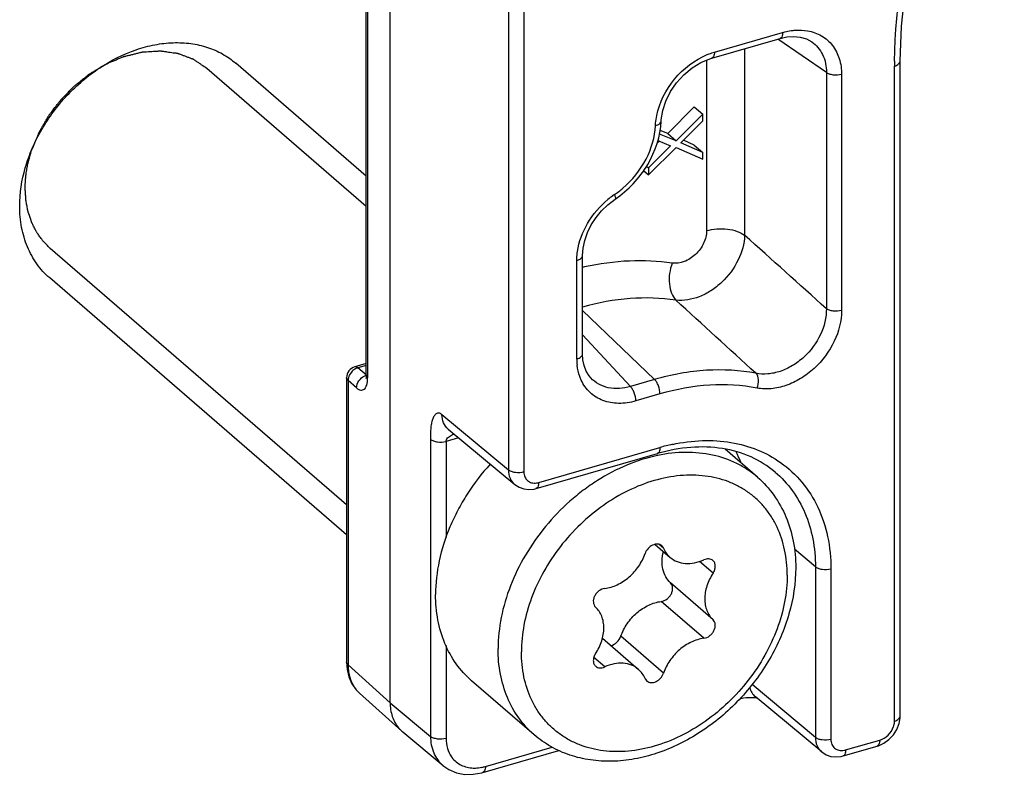
# Model space of a CAD drawing. Units: millimetres. Extents: x 0 to 210, y 0 to 297.
# Drawn here: x 170 to 187, y 86 to 100 of the extents above; entities that cross this region are included whole.
import ezdxf

# ---------------------------------------------------------------- set-up
doc = ezdxf.new("R2010")
doc.units = ezdxf.units.MM
doc.header["$LTSCALE"] = 19.36
doc.layers.add('COMPONENTI_DI_ASSIEME', color=7, linetype='CONTINUOUS')

msp = doc.modelspace()

# ---------------------------------------------------------------- linework, layer by layer
at = {"layer": 'COMPONENTI_DI_ASSIEME', "linetype": 'Continuous'}
for p, q in [((175.848, 93.439), (175.848, 103.655)), ((175.874, 93.39), (175.874, 103.606)), ((176.268, 87.673), (176.268, 103.263)), ((178.35, 101.463), (178.35, 91.77)), ((178.623, 101.427), (178.623, 91.735)), ((181.974, 99.126), (183.174, 99.473)), ((181.93, 99.021), (183.13, 99.367)), ((183.944, 98.767), (183.087, 99.355)), ((183.686, 99.309), (183.686, 99.309)), ((182.506, 99.187), (182.506, 95.903)), ((175.848, 96.943), (173.553, 98.93)), ((181.837, 98.986), (181.837, 95.984)), ((185.242, 87.437), (185.242, 98.968)), ((173.041, 98.844), (175.848, 96.413)), ((183.944, 98.767), (183.944, 94.61)), ((185.142, 87.35), (185.142, 98.881)), ((184.212, 98.734), (184.212, 94.578)), ((181.618, 98.166), (181.152, 97.694)), ((181.618, 98.166), (181.768, 98.036)), ((181.037, 97.912), (181.037, 97.912)), ((181.768, 98.036), (181.302, 97.564)), ((181.383, 97.528), (181.768, 97.917)), ((181.768, 97.917), (181.768, 98.036)), ((181.152, 97.694), (181.019, 97.748)), ((181.006, 97.56), (180.967, 97.521)), ((180.98, 97.571), (181.201, 97.476)), ((181.302, 97.564), (181.007, 97.684)), ((181.152, 97.694), (181.302, 97.564)), ((181.768, 97.362), (181.383, 97.528)), ((181.618, 97.491), (181.428, 97.574)), ((181.201, 97.476), (180.815, 97.087)), ((180.815, 96.968), (181.302, 97.445)), ((181.302, 97.445), (181.768, 97.243)), ((181.618, 97.491), (181.768, 97.362)), ((181.768, 97.243), (181.768, 97.362)), ((180.729, 97.042), (180.815, 96.968)), ((180.779, 97.118), (180.815, 97.087)), ((180.815, 97.087), (180.815, 96.968)), ((175.503, 91.156), (170.29, 95.671)), ((179.553, 93.724), (179.553, 95.459)), ((179.653, 93.81), (179.653, 95.545)), ((175.503, 90.627), (170.28, 95.15)), ((180.922, 93.363), (179.653, 94.577)), ((180.496, 93.241), (179.653, 94.152)), ((175.848, 93.645), (175.647, 93.587)), ((175.848, 93.611), (175.702, 93.569)), ((175.851, 93.439), (175.702, 93.569)), ((175.503, 93.395), (175.503, 93.395)), ((175.503, 93.395), (175.503, 88.387)), ((179.8, 93.39), (179.799, 93.392)), ((175.678, 93.216), (175.529, 93.346)), ((175.529, 93.346), (175.529, 88.338)), ((180.922, 93.363), (180.496, 93.241)), ((181.016, 93.108), (180.591, 92.986)), ((177.181, 92.745), (178.35, 91.77)), ((177.47, 92.337), (177.252, 92.274)), ((177.292, 92.488), (178.46, 91.514)), ((176.98, 92.31), (176.98, 87.08)), ((177.252, 92.274), (177.252, 90.585)), ((178.882, 91.55), (181.016, 92.166)), ((178.838, 91.444), (180.972, 92.06)), ((182.73, 91.643), (182.164, 92.134)), ((180.93, 90.461), (181.195, 90.232)), ((181.078, 90.393), (181.001, 90.46)), ((183.751, 90.063), (183.382, 90.376)), ((181.95, 89.954), (181.714, 90.159)), ((183.751, 90.063), (183.751, 87.063)), ((184.023, 90.027), (184.023, 87.027)), ((181.95, 89.134), (181.2, 89.784)), ((181.788, 88.807), (181.038, 89.456)), ((180.004, 88.809), (180.638, 88.26)), ((181.078, 88.192), (180.328, 88.842)), ((177.252, 88.678), (177.252, 87.044)), ((180.044, 88.303), (179.852, 88.47)), ((175.529, 88.338), (176.268, 87.673)), ((178.802, 87.108), (177.702, 88.06)), ((175.732, 87.839), (176.474, 87.172)), ((183.751, 87.063), (182.636, 87.992)), ((176.268, 87.673), (176.98, 87.08)), ((182.69, 87.763), (182.714, 87.759)), ((183.861, 86.806), (182.692, 87.781)), ((176.474, 87.172), (176.49, 87.159)), ((176.49, 87.159), (177.2, 86.567)), ((184.283, 86.842), (184.883, 87.015)), ((177.9, 86.445), (179.235, 86.831)), ((177.945, 86.551), (179.117, 86.889)), ((184.238, 86.737), (184.838, 86.91))]:
    msp.add_line(p, q, dxfattribs=at)
for points in [[(185.242, 98.968), (185.264, 99.584), (185.349, 100.353), (185.499, 101.13), (185.711, 101.911), (185.985, 102.689), (186.318, 103.458), (186.709, 104.213), (187.074, 104.824)], [(183.13, 99.367), (183.246, 99.393), (183.368, 99.402), (183.485, 99.39), (183.593, 99.359), (183.686, 99.309)], [(181.037, 97.912), (181.039, 97.937), (181.064, 98.099), (181.119, 98.266), (181.201, 98.431), (181.309, 98.588), (181.438, 98.729), (181.583, 98.849), (181.737, 98.943), (181.894, 99.01), (181.93, 99.021)], [(179.653, 95.545), (179.663, 95.677), (179.692, 95.813), (179.741, 95.949), (179.808, 96.084), (179.891, 96.213), (179.989, 96.332), (180.099, 96.44), (180.227, 96.538)], [(179.8, 93.39), (179.769, 93.427), (179.717, 93.512), (179.681, 93.607), (179.659, 93.71), (179.653, 93.81)], [(175.848, 93.439), (175.846, 93.403), (175.842, 93.381), (175.841, 93.378)], [(178.46, 91.514), (178.536, 91.465), (178.62, 91.436), (178.709, 91.426), (178.8, 91.435), (178.838, 91.444)], [(175.503, 88.387), (175.512, 88.26), (175.544, 88.129), (175.597, 88.008), (175.671, 87.902), (175.732, 87.839)], [(182.429, 87.748), (182.441, 87.75), (182.487, 87.757), (182.532, 87.763), (182.577, 87.766), (182.618, 87.766), (182.657, 87.765), (182.69, 87.763)], [(184.838, 86.91), (184.858, 86.916), (184.954, 86.959), (185.045, 87.024), (185.123, 87.107), (185.184, 87.203), (185.224, 87.305), (185.241, 87.408), (185.242, 87.437)], [(183.861, 86.806), (183.938, 86.757), (184.022, 86.728), (184.112, 86.718), (184.203, 86.728), (184.238, 86.737)], [(177.198, 86.568), (177.304, 86.495), (177.437, 86.44), (177.582, 86.412), (177.732, 86.413), (177.885, 86.441), (177.901, 86.445)]]:
    msp.add_lwpolyline(points, dxfattribs=at)
for centre, radius, start, end in [((194.006, 98.881), 8.864, 179.4266, 179.9993), ((179.286, 97.987), 1.655, 304.1296, 310.5764), ((181.075, 95.351), 1.531, 125.5827, 129.5135), ((181.047, 95.389), 1.484, 124.1119, 125.5719), ((-257.5, -394.716), 659.024, 47.94488, 48.113033), ((180.762, 90.457), 5.004, 102.3648, 102.8012), ((-274.974, -405.556), 677.126, 47.474786, 47.636345), ((180.547, 93.723), 0.994, 179.9623, 186.1815), ((175.703, 93.395), 0.2, 106.1357, 180.0396), ((175.281, 93.39), 0.592, 358.8358, 0.0038), ((181.93, 89.004), 3.292, 102.1826, 106.1095), ((181.534, 89.337), 2.746, 101.6981, 101.8584), ((180.475, 91.181), 2.091, 20.2989, 25.6957), ((178.807, 91.807), 0.268, 278.2547, 282.2703), ((178.803, 91.823), 0.285, 282.2669, 286.1178), ((176.129, 88.274), 0.589, 213.0975, 214.5084), ((176.117, 88.265), 0.574, 214.4839, 224.0553), ((176.107, 88.257), 0.561, 224.098, 228.0689), ((176.856, 87.597), 0.571, 219.6408, 228.0001), ((184.205, 87.112), 0.281, 280.481, 286.1338), ((177.727, 86.989), 0.465, 215.3655, 217.3271), ((177.737, 87.27), 0.749, 281.1667, 286.1172)]:
    msp.add_arc(centre, radius, start, end, dxfattribs=at)
for points, knots in [([(185.143, 98.97), (185.153, 99.971), (185.523, 102.048), (186.43, 103.94), (187.006, 104.845)], [0, 0, 0, 0, 0.482908, 1, 1, 1, 1]), ([(183.174, 99.473), (183.174, 99.459), (183.172, 99.422), (183.155, 99.374), (183.13, 99.367)], [0, 0, 0, 0, 0.335491, 1, 1, 1, 1]), ([(183.174, 99.473), (183.187, 99.476), (183.236, 99.49), (183.287, 99.5), (183.324, 99.505)], [0, 0, 0, 0, 0.253822, 1, 1, 1, 1]), ([(183.324, 99.505), (183.349, 99.509), (183.445, 99.519), (183.544, 99.515), (183.614, 99.502)], [0, 0, 0, 0, 0.258342, 1, 1, 1, 1]), ([(183.614, 99.502), (183.7, 99.487), (183.866, 99.428), (184.065, 99.253), (184.187, 99.011), (184.212, 98.828), (184.212, 98.734)], [0, 0, 0, 0, 0.246707, 0.486563, 0.733959, 1, 1, 1, 1]), ([(169.751, 96.415), (169.751, 96.643), (169.806, 96.992), (169.966, 97.436), (170.19, 97.88), (170.567, 98.385), (171.134, 98.868), (171.677, 99.143), (172.123, 99.263), (172.447, 99.301), (172.76, 99.286), (173.055, 99.22), (173.323, 99.103), (173.481, 98.992), (173.553, 98.93)], [0, 0, 0, 0, 0.12454, 0.190384, 0.257942, 0.395502, 0.532096, 0.662601, 0.724533, 0.783863, 0.840643, 0.895182, 0.948041, 1, 1, 1, 1]), ([(183.686, 99.309), (183.727, 99.281), (183.802, 99.213), (183.915, 99.036), (183.945, 98.874), (183.944, 98.767)], [0, 0, 0, 0, 0.239373, 0.482447, 1, 1, 1, 1]), ([(171.255, 98.909), (171.295, 98.927), (171.355, 98.952), (171.435, 98.987), (171.485, 99.008), (171.526, 99.025), (171.551, 99.036), (171.568, 99.044), (171.578, 99.047), (171.588, 99.05), (171.601, 99.053), (171.632, 99.061), (171.678, 99.072), (171.74, 99.087), (171.802, 99.103), (171.848, 99.114), (171.879, 99.122), (171.892, 99.125), (171.902, 99.128), (171.912, 99.129), (171.93, 99.13), (171.955, 99.131), (171.995, 99.134), (172.046, 99.137), (172.096, 99.14), (172.136, 99.143), (172.166, 99.145), (172.191, 99.146), (172.209, 99.147), (172.219, 99.148), (172.227, 99.149), (172.234, 99.147), (172.243, 99.146), (172.26, 99.144), (172.283, 99.141), (172.312, 99.137), (172.35, 99.131), (172.397, 99.125), (172.444, 99.118), (172.482, 99.113), (172.506, 99.11), (172.523, 99.108), (172.532, 99.106), (172.54, 99.102), (172.551, 99.098), (172.577, 99.089), (172.616, 99.074), (172.667, 99.055), (172.71, 99.039), (172.744, 99.026), (172.766, 99.018), (172.783, 99.012), (172.794, 99.007), (172.802, 99.005), (172.81, 99), (172.823, 98.991), (172.841, 98.979), (172.871, 98.959), (172.908, 98.934), (172.967, 98.894), (173.012, 98.864), (173.041, 98.844)], [0, 0, 0, 0, 0.0625, 0.09375, 0.125, 0.140625, 0.15625, 0.164062, 0.167969, 0.171875, 0.179688, 0.1875, 0.21875, 0.25, 0.28125, 0.3125, 0.320312, 0.328125, 0.332031, 0.335938, 0.34375, 0.359375, 0.375, 0.40625, 0.4375, 0.453125, 0.46875, 0.484375, 0.492188, 0.496094, 0.5, 0.503906, 0.507812, 0.515625, 0.53125, 0.546875, 0.5625, 0.59375, 0.625, 0.640625, 0.65625, 0.664062, 0.667969, 0.671875, 0.679688, 0.6875, 0.71875, 0.75, 0.78125, 0.796875, 0.8125, 0.820312, 0.828125, 0.832031, 0.835938, 0.84375, 0.859375, 0.875, 0.90625, 0.9375, 1, 1, 1, 1]), ([(181.848, 99.082), (181.858, 99.086), (181.9, 99.103), (181.942, 99.117), (181.974, 99.126)], [0, 0, 0, 0, 0.25315, 1, 1, 1, 1]), ([(181.974, 99.126), (181.974, 99.113), (181.973, 99.076), (181.955, 99.028), (181.93, 99.021)], [0, 0, 0, 0, 0.335641, 1, 1, 1, 1]), ([(180.959, 98.009), (181.005, 98.242), (181.231, 98.687), (181.626, 98.991), (181.848, 99.082)], [0, 0, 0, 0, 0.498396, 1, 1, 1, 1]), ([(185.142, 98.881), (185.157, 98.885), (185.182, 98.895), (185.215, 98.915), (185.237, 98.939), (185.242, 98.959), (185.242, 98.968)], [0, 0, 0, 0, 0.314717, 0.586182, 0.809365, 1, 1, 1, 1]), ([(169.968, 97.416), (169.984, 97.453), (170.007, 97.51), (170.039, 97.584), (170.058, 97.631), (170.074, 97.669), (170.084, 97.692), (170.091, 97.711), (170.099, 97.725), (170.107, 97.738), (170.123, 97.766), (170.147, 97.807), (170.179, 97.862), (170.211, 97.917), (170.237, 97.963), (170.256, 97.996), (170.267, 98.014), (170.28, 98.03), (170.296, 98.051), (170.334, 98.101), (170.378, 98.16), (170.423, 98.219), (170.445, 98.248), (170.458, 98.265), (170.467, 98.278), (170.478, 98.289), (170.493, 98.304), (170.519, 98.331), (170.572, 98.385), (170.624, 98.439), (170.669, 98.485), (170.688, 98.504), (170.702, 98.52), (170.719, 98.534), (170.748, 98.557), (170.789, 98.59), (170.839, 98.63), (170.889, 98.67), (170.926, 98.7), (170.951, 98.72), (170.963, 98.73), (170.976, 98.74), (170.994, 98.75), (171.016, 98.764), (171.051, 98.785), (171.096, 98.812), (171.167, 98.855), (171.22, 98.888), (171.255, 98.909)], [0, 0, 0, 0, 0.0625, 0.09375, 0.125, 0.140625, 0.15625, 0.164062, 0.171875, 0.179688, 0.1875, 0.21875, 0.25, 0.28125, 0.3125, 0.328125, 0.335938, 0.34375, 0.359375, 0.375, 0.4375, 0.46875, 0.484375, 0.492188, 0.5, 0.507812, 0.515625, 0.53125, 0.5625, 0.625, 0.640625, 0.65625, 0.664062, 0.671875, 0.6875, 0.71875, 0.75, 0.78125, 0.8125, 0.820312, 0.828125, 0.835938, 0.84375, 0.859375, 0.875, 0.90625, 0.9375, 1, 1, 1, 1]), ([(184.212, 98.734), (184.165, 98.721), (184.09, 98.716), (183.999, 98.736), (183.96, 98.755), (183.944, 98.767)], [0, 0, 0, 0, 0.531926, 0.786936, 1, 1, 1, 1]), ([(180.227, 96.538), (180.458, 96.694), (180.845, 97.105), (181.026, 97.646), (181.037, 97.912)], [0, 0, 0, 0, 0.511274, 1, 1, 1, 1]), ([(180.938, 97.834), (180.938, 97.848), (180.942, 97.907), (180.95, 97.965), (180.959, 98.009)], [0, 0, 0, 0, 0.245413, 1, 1, 1, 1]), ([(180.938, 97.834), (180.951, 97.838), (180.981, 97.847), (181.021, 97.87), (181.037, 97.899), (181.037, 97.912)], [0, 0, 0, 0, 0.319309, 0.708734, 1, 1, 1, 1]), ([(180.363, 96.73), (180.529, 96.872), (180.801, 97.21), (180.929, 97.63), (180.938, 97.834)], [0, 0, 0, 0, 0.51639, 1, 1, 1, 1]), ([(169.848, 96.731), (169.849, 96.759), (169.85, 96.793), (169.851, 96.833), (169.853, 96.861), (169.856, 96.895), (169.859, 96.93), (169.861, 96.958), (169.866, 96.987), (169.87, 97.017), (169.875, 97.046), (169.877, 97.069), (169.882, 97.089), (169.887, 97.117), (169.893, 97.146), (169.899, 97.173), (169.906, 97.203), (169.916, 97.24), (169.925, 97.277), (169.933, 97.307), (169.947, 97.35), (169.959, 97.387), (169.968, 97.416)], [0, 0, 0, 0, 0.125, 0.15625, 0.1875, 0.25, 0.3125, 0.34375, 0.375, 0.4375, 0.46875, 0.5, 0.53125, 0.5625, 0.625, 0.65625, 0.6875, 0.75, 0.8125, 0.84375, 0.875, 1, 1, 1, 1]), ([(170.29, 95.671), (170.274, 95.687), (170.242, 95.719), (170.206, 95.756), (170.182, 95.78), (170.172, 95.79), (170.164, 95.798), (170.157, 95.807), (170.145, 95.824), (170.128, 95.848), (170.107, 95.877), (170.086, 95.905), (170.069, 95.93), (170.057, 95.946), (170.05, 95.956), (170.045, 95.967), (170.038, 95.98), (170.022, 96.012), (170.002, 96.05), (169.983, 96.088), (169.974, 96.106), (169.968, 96.117), (169.964, 96.125), (169.961, 96.134), (169.957, 96.146), (169.95, 96.166), (169.936, 96.207), (169.922, 96.248), (169.91, 96.283), (169.905, 96.298), (169.901, 96.31), (169.898, 96.322), (169.894, 96.344), (169.888, 96.376), (169.881, 96.413), (169.873, 96.451), (169.868, 96.482), (169.863, 96.504), (169.861, 96.517), (169.86, 96.531), (169.859, 96.548), (169.857, 96.589), (169.853, 96.65), (169.849, 96.704), (169.848, 96.731)], [0, 0, 0, 0, 0.0625, 0.125, 0.140625, 0.15625, 0.164062, 0.171875, 0.1875, 0.21875, 0.25, 0.28125, 0.3125, 0.328125, 0.335938, 0.34375, 0.359375, 0.375, 0.4375, 0.46875, 0.484375, 0.492188, 0.5, 0.507812, 0.515625, 0.53125, 0.5625, 0.625, 0.640625, 0.65625, 0.664062, 0.671875, 0.6875, 0.71875, 0.75, 0.78125, 0.8125, 0.828125, 0.835938, 0.84375, 0.859375, 0.875, 0.9375, 1, 1, 1, 1]), ([(179.564, 95.615), (179.589, 95.789), (179.719, 96.135), (179.959, 96.414), (180.101, 96.531)], [0, 0, 0, 0, 0.488137, 1, 1, 1, 1]), ([(180.215, 96.617), (180.222, 96.6), (180.232, 96.578), (180.235, 96.543), (180.227, 96.538)], [0, 0, 0, 0, 0.673766, 1, 1, 1, 1]), ([(170.28, 95.15), (170.195, 95.223), (170.042, 95.393), (169.874, 95.698), (169.773, 96.044), (169.751, 96.29), (169.751, 96.415)], [0, 0, 0, 0, 0.23742, 0.480449, 0.733711, 1, 1, 1, 1]), ([(181.837, 95.984), (181.837, 95.908), (181.806, 95.791), (181.726, 95.655), (181.619, 95.534), (181.456, 95.426), (181.301, 95.402), (181.232, 95.413)], [0, 0, 0, 0, 0.246609, 0.379126, 0.513229, 0.771019, 1, 1, 1, 1]), ([(181.837, 95.984), (181.895, 96), (182.017, 96.02), (182.2, 96.017), (182.368, 95.98), (182.467, 95.933), (182.506, 95.903)], [0, 0, 0, 0, 0.260818, 0.533093, 0.787467, 1, 1, 1, 1]), ([(182.506, 95.903), (182.502, 95.754), (182.413, 95.443), (182.173, 95.122), (181.92, 94.922), (181.657, 94.784), (181.433, 94.744), (181.296, 94.761)], [0, 0, 0, 0, 0.245762, 0.512911, 0.645875, 0.773145, 1, 1, 1, 1]), ([(179.553, 95.459), (179.553, 95.471), (179.554, 95.524), (179.559, 95.576), (179.564, 95.615)], [0, 0, 0, 0, 0.245772, 1, 1, 1, 1]), ([(179.553, 95.459), (179.567, 95.463), (179.593, 95.472), (179.626, 95.492), (179.647, 95.517), (179.653, 95.536), (179.653, 95.545)], [0, 0, 0, 0, 0.314837, 0.586211, 0.809339, 1, 1, 1, 1]), ([(181.232, 95.413), (180.983, 95.449), (180.463, 95.472), (179.949, 95.401), (179.69, 95.345)], [0, 0, 0, 0, 0.487631, 1, 1, 1, 1]), ([(181.232, 95.413), (181.209, 95.354), (181.179, 95.233), (181.174, 95.05), (181.209, 94.887), (181.263, 94.794), (181.296, 94.761)], [0, 0, 0, 0, 0.27294, 0.545387, 0.792791, 1, 1, 1, 1]), ([(181.296, 94.761), (181.031, 94.8), (180.474, 94.815), (179.927, 94.715), (179.653, 94.639)], [0, 0, 0, 0, 0.48556, 1, 1, 1, 1]), ([(183.944, 94.61), (183.946, 94.455), (183.864, 94.132), (183.617, 93.8), (183.354, 93.602), (183.139, 93.5), (182.919, 93.452), (182.773, 93.459), (182.705, 93.472)], [0, 0, 0, 0, 0.24736, 0.5125, 0.644083, 0.770251, 0.88901, 1, 1, 1, 1]), ([(184.212, 94.578), (184.165, 94.564), (184.09, 94.56), (183.999, 94.579), (183.96, 94.598), (183.944, 94.61)], [0, 0, 0, 0, 0.531927, 0.786937, 1, 1, 1, 1]), ([(184.212, 94.578), (184.212, 94.393), (184.11, 94.007), (183.813, 93.612), (183.499, 93.373), (183.242, 93.251), (182.98, 93.191), (182.806, 93.197), (182.725, 93.213)], [0, 0, 0, 0, 0.247066, 0.512933, 0.644859, 0.771161, 0.889695, 1, 1, 1, 1]), ([(179.553, 93.724), (179.567, 93.728), (179.593, 93.737), (179.625, 93.757), (179.647, 93.782), (179.653, 93.801), (179.653, 93.81)], [0, 0, 0, 0, 0.314777, 0.586152, 0.809326, 1, 1, 1, 1]), ([(175.702, 93.569), (175.694, 93.567), (175.663, 93.556), (175.634, 93.537), (175.615, 93.521)], [0, 0, 0, 0, 0.239664, 1, 1, 1, 1]), ([(175.702, 93.569), (175.698, 93.573), (175.682, 93.584), (175.661, 93.591), (175.647, 93.587)], [0, 0, 0, 0, 0.301141, 1, 1, 1, 1]), ([(179.631, 93.352), (179.621, 93.372), (179.586, 93.457), (179.566, 93.547), (179.559, 93.616)], [0, 0, 0, 0, 0.243358, 1, 1, 1, 1]), ([(175.529, 93.346), (175.525, 93.349), (175.512, 93.363), (175.503, 93.381), (175.503, 93.395)], [0, 0, 0, 0, 0.282754, 1, 1, 1, 1]), ([(175.535, 93.392), (175.534, 93.388), (175.53, 93.373), (175.529, 93.357), (175.529, 93.346)], [0, 0, 0, 0, 0.257692, 1, 1, 1, 1]), ([(175.615, 93.521), (175.605, 93.512), (175.569, 93.476), (175.544, 93.429), (175.535, 93.392)], [0, 0, 0, 0, 0.255566, 1, 1, 1, 1]), ([(175.678, 93.216), (175.678, 93.259), (175.711, 93.347), (175.78, 93.408), (175.821, 93.428)], [0, 0, 0, 0, 0.487956, 1, 1, 1, 1]), ([(175.678, 93.216), (175.69, 93.206), (175.712, 93.189), (175.749, 93.175), (175.785, 93.176), (175.817, 93.193), (175.841, 93.224), (175.867, 93.285), (175.873, 93.34), (175.873, 93.378)], [0, 0, 0, 0, 0.131184, 0.240687, 0.336325, 0.431615, 0.540254, 0.670339, 1, 1, 1, 1]), ([(175.848, 93.439), (175.848, 93.435), (175.85, 93.416), (175.863, 93.399), (175.874, 93.39)], [0, 0, 0, 0, 0.229149, 1, 1, 1, 1]), ([(180.496, 93.241), (180.371, 93.204), (180.172, 93.186), (179.935, 93.273), (179.84, 93.348), (179.8, 93.39)], [0, 0, 0, 0, 0.523247, 0.764442, 1, 1, 1, 1]), ([(182.705, 93.472), (182.42, 93.527), (181.814, 93.559), (181.219, 93.449), (180.922, 93.363)], [0, 0, 0, 0, 0.483846, 1, 1, 1, 1]), ([(182.725, 93.213), (182.744, 93.258), (182.761, 93.349), (182.734, 93.444), (182.705, 93.472)], [0, 0, 0, 0, 0.549006, 1, 1, 1, 1]), ([(180.591, 92.986), (180.493, 92.957), (180.297, 92.927), (180.011, 92.976), (179.774, 93.121), (179.668, 93.271), (179.631, 93.352)], [0, 0, 0, 0, 0.272466, 0.52318, 0.76078, 1, 1, 1, 1]), ([(180.591, 92.986), (180.591, 93.034), (180.575, 93.107), (180.537, 93.191), (180.51, 93.227), (180.496, 93.241)], [0, 0, 0, 0, 0.525614, 0.783939, 1, 1, 1, 1]), ([(181.016, 93.108), (181.016, 93.157), (181.001, 93.23), (180.962, 93.314), (180.936, 93.35), (180.922, 93.363)], [0, 0, 0, 0, 0.525614, 0.783939, 1, 1, 1, 1]), ([(182.725, 93.213), (182.452, 93.265), (181.871, 93.296), (181.301, 93.191), (181.016, 93.108)], [0, 0, 0, 0, 0.483846, 1, 1, 1, 1]), ([(177.181, 92.745), (177.166, 92.758), (177.138, 92.774), (177.101, 92.771), (177.078, 92.759), (177.058, 92.741), (177.034, 92.708), (177.01, 92.655), (176.992, 92.581), (176.978, 92.465), (176.98, 92.373), (176.98, 92.31)], [0, 0, 0, 0, 0.104263, 0.147112, 0.189499, 0.235026, 0.284734, 0.397689, 0.528726, 0.675726, 1, 1, 1, 1]), ([(177.292, 92.488), (177.256, 92.518), (177.198, 92.599), (177.181, 92.696), (177.181, 92.745)], [0, 0, 0, 0, 0.47953, 1, 1, 1, 1]), ([(177.258, 92.301), (177.269, 92.326), (177.31, 92.366), (177.358, 92.391), (177.384, 92.401)], [0, 0, 0, 0, 0.487665, 1, 1, 1, 1]), ([(176.98, 92.31), (176.995, 92.297), (177.035, 92.277), (177.127, 92.256), (177.204, 92.26), (177.252, 92.274)], [0, 0, 0, 0, 0.209554, 0.46411, 1, 1, 1, 1]), ([(183.041, 91.734), (182.914, 91.841), (182.62, 92.024), (182.109, 92.171), (181.545, 92.188), (181.164, 92.116), (180.972, 92.06)], [0, 0, 0, 0, 0.229323, 0.468933, 0.724962, 1, 1, 1, 1]), ([(181.016, 92.166), (181.016, 92.153), (181.015, 92.115), (180.997, 92.067), (180.972, 92.06)], [0, 0, 0, 0, 0.335493, 1, 1, 1, 1]), ([(181.235, 92.221), (181.408, 92.258), (181.753, 92.303), (182.261, 92.273), (182.731, 92.143), (183.012, 91.991), (183.139, 91.901)], [0, 0, 0, 0, 0.267714, 0.52192, 0.764687, 1, 1, 1, 1]), ([(180.97, 92.025), (180.788, 91.986), (180.421, 91.869), (179.991, 91.642), (179.664, 91.415), (179.348, 91.156), (178.991, 90.785), (178.638, 90.283), (178.373, 89.743), (178.208, 89.187), (178.168, 88.809), (178.168, 88.626)], [0, 0, 0, 0, 0.118692, 0.243193, 0.307186, 0.371968, 0.502653, 0.632957, 0.760533, 0.883348, 1, 1, 1, 1]), ([(182.73, 91.643), (182.675, 91.691), (182.559, 91.78), (182.301, 91.927), (181.938, 92.051), (181.464, 92.097), (181.14, 92.06), (180.978, 92.026)], [0, 0, 0, 0, 0.117578, 0.236005, 0.478059, 0.73177, 1, 1, 1, 1]), ([(178.029, 91.873), (177.88, 91.709), (177.677, 91.445), (177.456, 91.065), (177.273, 90.679), (177.115, 90.185), (177.068, 89.776), (177.068, 89.578)], [0, 0, 0, 0, 0.2616, 0.391071, 0.518703, 0.765908, 1, 1, 1, 1]), ([(183.139, 91.901), (183.278, 91.803), (183.534, 91.566), (183.816, 91.116), (183.987, 90.592), (184.023, 90.218), (184.023, 90.027)], [0, 0, 0, 0, 0.237981, 0.480287, 0.733135, 1, 1, 1, 1]), ([(178.35, 91.77), (178.35, 91.721), (178.367, 91.624), (178.425, 91.543), (178.46, 91.514)], [0, 0, 0, 0, 0.520273, 1, 1, 1, 1]), ([(178.623, 91.735), (178.574, 91.721), (178.497, 91.716), (178.405, 91.737), (178.365, 91.758), (178.35, 91.77)], [0, 0, 0, 0, 0.535889, 0.790446, 1, 1, 1, 1]), ([(183.255, 89.921), (183.255, 90.069), (183.227, 90.359), (183.115, 90.702), (182.983, 90.945), (182.864, 91.108), (182.727, 91.254), (182.572, 91.38), (182.401, 91.486), (182.152, 91.598), (181.806, 91.681), (181.363, 91.685), (180.904, 91.595), (180.448, 91.417), (179.859, 91.066), (179.35, 90.575), (178.963, 89.994), (178.746, 89.528), (178.611, 89.051), (178.578, 88.728), (178.578, 88.571)], [0, 0, 0, 0, 0.059817, 0.116447, 0.143869, 0.170861, 0.197603, 0.224292, 0.251125, 0.278293, 0.33419, 0.393094, 0.455444, 0.521126, 0.589571, 0.730547, 0.80117, 0.870219, 0.936717, 1, 1, 1, 1]), ([(178.623, 91.735), (178.623, 91.705), (178.632, 91.648), (178.682, 91.578), (178.759, 91.539), (178.816, 91.538), (178.845, 91.542)], [0, 0, 0, 0, 0.25998, 0.499967, 0.739976, 1, 1, 1, 1]), ([(182.73, 91.643), (182.839, 91.55), (183.035, 91.334), (183.249, 90.947), (183.378, 90.512), (183.405, 90.206), (183.405, 90.051)], [0, 0, 0, 0, 0.241462, 0.486592, 0.73863, 1, 1, 1, 1]), ([(183.041, 91.734), (183.154, 91.638), (183.36, 91.416), (183.586, 91.014), (183.722, 90.554), (183.751, 90.229), (183.751, 90.063)], [0, 0, 0, 0, 0.237465, 0.480364, 0.733709, 1, 1, 1, 1]), ([(178.882, 91.55), (178.882, 91.537), (178.88, 91.499), (178.863, 91.451), (178.838, 91.444)], [0, 0, 0, 0, 0.335457, 1, 1, 1, 1]), ([(181.047, 90.436), (181.038, 90.445), (181.014, 90.459), (180.973, 90.467), (180.929, 90.463), (180.868, 90.442), (180.801, 90.39), (180.765, 90.331), (180.754, 90.299)], [0, 0, 0, 0, 0.104589, 0.214146, 0.331819, 0.458274, 0.728495, 1, 1, 1, 1]), ([(181.078, 90.393), (181.077, 90.397), (181.069, 90.413), (181.057, 90.427), (181.047, 90.436)], [0, 0, 0, 0, 0.255189, 1, 1, 1, 1]), ([(180.044, 89.685), (180.121, 89.694), (180.276, 89.743), (180.446, 89.856), (180.566, 89.974), (180.669, 90.107), (180.728, 90.221), (180.754, 90.299)], [0, 0, 0, 0, 0.234386, 0.48655, 0.616412, 0.746432, 1, 1, 1, 1]), ([(181.2, 89.784), (181.168, 89.815), (181.11, 89.889), (181.061, 90.024), (181.048, 90.177), (181.065, 90.28), (181.078, 90.332)], [0, 0, 0, 0, 0.22952, 0.469498, 0.725785, 1, 1, 1, 1]), ([(181.078, 90.393), (181.092, 90.362), (181.124, 90.303), (181.17, 90.253), (181.195, 90.232)], [0, 0, 0, 0, 0.50558, 1, 1, 1, 1]), ([(181.195, 90.232), (181.231, 90.2), (181.316, 90.149), (181.467, 90.117), (181.629, 90.129), (181.736, 90.164), (181.788, 90.188)], [0, 0, 0, 0, 0.22862, 0.467824, 0.724393, 1, 1, 1, 1]), ([(181.947, 90.176), (181.938, 90.185), (181.915, 90.198), (181.875, 90.207), (181.831, 90.204), (181.802, 90.194), (181.788, 90.188)], [0, 0, 0, 0, 0.228645, 0.467791, 0.724467, 1, 1, 1, 1]), ([(181.95, 89.954), (181.963, 89.973), (181.982, 90.013), (181.993, 90.075), (181.983, 90.134), (181.961, 90.165), (181.947, 90.176)], [0, 0, 0, 0, 0.281763, 0.543549, 0.780627, 1, 1, 1, 1]), ([(183.255, 89.921), (183.255, 89.764), (183.222, 89.441), (183.087, 88.964), (182.87, 88.498), (182.483, 87.916), (181.974, 87.426), (181.385, 87.075), (180.928, 86.896), (180.47, 86.806), (180.027, 86.81), (179.681, 86.893), (179.432, 87.006), (179.261, 87.111), (179.106, 87.237), (178.969, 87.383), (178.85, 87.547), (178.718, 87.789), (178.606, 88.132), (178.578, 88.422), (178.578, 88.571)], [0, 0, 0, 0, 0.063283, 0.129781, 0.19883, 0.269453, 0.410429, 0.478874, 0.544556, 0.606906, 0.66581, 0.721707, 0.748875, 0.775708, 0.802397, 0.829139, 0.856131, 0.883553, 0.940183, 1, 1, 1, 1]), ([(183.405, 90.051), (183.405, 89.777), (183.339, 89.357), (183.148, 88.826), (182.883, 88.301), (182.523, 87.822), (182.091, 87.415), (181.625, 87.069), (181.11, 86.813), (180.574, 86.674), (180.179, 86.632), (179.795, 86.654), (179.429, 86.739), (179.093, 86.889), (178.893, 87.029), (178.802, 87.108)], [0, 0, 0, 0, 0.12437, 0.189459, 0.255955, 0.390928, 0.458482, 0.525241, 0.654195, 0.716018, 0.775834, 0.83377, 0.890128, 0.945357, 1, 1, 1, 1]), ([(181.95, 89.954), (181.905, 89.885), (181.85, 89.773), (181.811, 89.617), (181.801, 89.504), (181.81, 89.395), (181.838, 89.295), (181.884, 89.206), (181.927, 89.156), (181.95, 89.134)], [0, 0, 0, 0, 0.280217, 0.413988, 0.541971, 0.663799, 0.779837, 0.891319, 1, 1, 1, 1]), ([(184.023, 90.027), (183.975, 90.013), (183.898, 90.009), (183.806, 90.03), (183.766, 90.05), (183.751, 90.063)], [0, 0, 0, 0, 0.535891, 0.790446, 1, 1, 1, 1]), ([(181.038, 89.456), (181.075, 89.461), (181.13, 89.487), (181.185, 89.54), (181.218, 89.59), (181.238, 89.644), (181.242, 89.698), (181.23, 89.747), (181.212, 89.773), (181.2, 89.784)], [0, 0, 0, 0, 0.25494, 0.392624, 0.529765, 0.661178, 0.783207, 0.895147, 1, 1, 1, 1]), ([(177.703, 88.06), (177.601, 88.148), (177.417, 88.351), (177.216, 88.717), (177.094, 89.134), (177.068, 89.428), (177.068, 89.578)], [0, 0, 0, 0, 0.237416, 0.480458, 0.733692, 1, 1, 1, 1]), ([(180.044, 89.685), (180.008, 89.68), (179.953, 89.654), (179.897, 89.601), (179.865, 89.551), (179.845, 89.497), (179.841, 89.443), (179.853, 89.394), (179.871, 89.368), (179.882, 89.357)], [0, 0, 0, 0, 0.25492, 0.392623, 0.529764, 0.661178, 0.78322, 0.895127, 1, 1, 1, 1]), ([(180.328, 88.842), (180.355, 88.92), (180.413, 89.034), (180.517, 89.167), (180.637, 89.285), (180.807, 89.398), (180.962, 89.447), (181.038, 89.456)], [0, 0, 0, 0, 0.253577, 0.383599, 0.513449, 0.765606, 1, 1, 1, 1]), ([(179.882, 88.537), (179.928, 88.606), (179.983, 88.718), (180.022, 88.874), (180.032, 88.988), (180.023, 89.096), (179.995, 89.196), (179.949, 89.285), (179.906, 89.335), (179.882, 89.357)], [0, 0, 0, 0, 0.280217, 0.413988, 0.541971, 0.663799, 0.779837, 0.891319, 1, 1, 1, 1]), ([(181.788, 88.807), (181.825, 88.812), (181.88, 88.837), (181.935, 88.891), (181.968, 88.941), (181.988, 88.995), (181.992, 89.048), (181.98, 89.097), (181.962, 89.124), (181.95, 89.134)], [0, 0, 0, 0, 0.25492, 0.392623, 0.529764, 0.661178, 0.78322, 0.895127, 1, 1, 1, 1]), ([(180.153, 88.679), (180.192, 88.688), (180.267, 88.731), (180.315, 88.802), (180.328, 88.842)], [0, 0, 0, 0, 0.489881, 1, 1, 1, 1]), ([(181.788, 88.807), (181.712, 88.797), (181.557, 88.749), (181.387, 88.635), (181.267, 88.517), (181.163, 88.384), (181.105, 88.271), (181.078, 88.192)], [0, 0, 0, 0, 0.234386, 0.48655, 0.616412, 0.746432, 1, 1, 1, 1]), ([(178.802, 87.108), (178.701, 87.196), (178.517, 87.399), (178.316, 87.765), (178.194, 88.181), (178.168, 88.475), (178.168, 88.626)], [0, 0, 0, 0, 0.237416, 0.480459, 0.733691, 1, 1, 1, 1]), ([(179.882, 88.537), (179.87, 88.518), (179.85, 88.479), (179.84, 88.416), (179.85, 88.358), (179.872, 88.327), (179.885, 88.315)], [0, 0, 0, 0, 0.281763, 0.543549, 0.780627, 1, 1, 1, 1]), ([(175.529, 88.338), (175.525, 88.341), (175.512, 88.355), (175.503, 88.374), (175.503, 88.387)], [0, 0, 0, 0, 0.282721, 1, 1, 1, 1]), ([(180.638, 88.26), (180.602, 88.291), (180.516, 88.343), (180.366, 88.375), (180.204, 88.363), (180.097, 88.327), (180.044, 88.303)], [0, 0, 0, 0, 0.22862, 0.467824, 0.724393, 1, 1, 1, 1]), ([(175.529, 88.338), (175.529, 88.325), (175.53, 88.276), (175.535, 88.226), (175.542, 88.19)], [0, 0, 0, 0, 0.254346, 1, 1, 1, 1]), ([(175.542, 88.19), (175.546, 88.168), (175.566, 88.085), (175.601, 88.005), (175.635, 87.952)], [0, 0, 0, 0, 0.258422, 1, 1, 1, 1]), ([(179.885, 88.315), (179.895, 88.307), (179.918, 88.293), (179.958, 88.284), (180.002, 88.288), (180.03, 88.297), (180.044, 88.303)], [0, 0, 0, 0, 0.228645, 0.467791, 0.724467, 1, 1, 1, 1]), ([(180.754, 88.098), (180.741, 88.13), (180.709, 88.188), (180.663, 88.238), (180.638, 88.26)], [0, 0, 0, 0, 0.50558, 1, 1, 1, 1]), ([(180.786, 88.055), (180.795, 88.047), (180.819, 88.033), (180.86, 88.024), (180.904, 88.028), (180.965, 88.049), (181.032, 88.101), (181.068, 88.16), (181.078, 88.192)], [0, 0, 0, 0, 0.104589, 0.214146, 0.331819, 0.458274, 0.728495, 1, 1, 1, 1]), ([(180.754, 88.098), (180.756, 88.094), (180.764, 88.078), (180.776, 88.064), (180.786, 88.055)], [0, 0, 0, 0, 0.255189, 1, 1, 1, 1]), ([(182.594, 87.939), (182.603, 87.908), (182.627, 87.849), (182.669, 87.8), (182.692, 87.781)], [0, 0, 0, 0, 0.510917, 1, 1, 1, 1]), ([(176.268, 87.673), (176.269, 87.592), (176.292, 87.433), (176.368, 87.291), (176.416, 87.233)], [0, 0, 0, 0, 0.518269, 1, 1, 1, 1]), ([(185.126, 87.253), (185.128, 87.261), (185.138, 87.293), (185.142, 87.326), (185.142, 87.35)], [0, 0, 0, 0, 0.258917, 1, 1, 1, 1]), ([(185.142, 87.35), (185.157, 87.354), (185.182, 87.364), (185.215, 87.384), (185.237, 87.408), (185.242, 87.428), (185.242, 87.437)], [0, 0, 0, 0, 0.314703, 0.586168, 0.809362, 1, 1, 1, 1]), ([(184.883, 87.015), (184.938, 87.031), (185.041, 87.096), (185.107, 87.197), (185.126, 87.253)], [0, 0, 0, 0, 0.492948, 1, 1, 1, 1]), ([(177.252, 87.044), (177.204, 87.03), (177.127, 87.026), (177.035, 87.047), (176.995, 87.067), (176.98, 87.08)], [0, 0, 0, 0, 0.535889, 0.790446, 1, 1, 1, 1]), ([(176.98, 87.08), (176.98, 86.981), (177.013, 86.787), (177.129, 86.626), (177.199, 86.567)], [0, 0, 0, 0, 0.520475, 1, 1, 1, 1]), ([(177.252, 87.044), (177.252, 86.985), (177.267, 86.87), (177.316, 86.765), (177.348, 86.72)], [0, 0, 0, 0, 0.517072, 1, 1, 1, 1]), ([(183.751, 87.063), (183.751, 87.013), (183.767, 86.916), (183.826, 86.836), (183.861, 86.806)], [0, 0, 0, 0, 0.520263, 1, 1, 1, 1]), ([(184.023, 87.027), (183.975, 87.013), (183.898, 87.009), (183.806, 87.03), (183.766, 87.05), (183.751, 87.063)], [0, 0, 0, 0, 0.53589, 0.790446, 1, 1, 1, 1]), ([(184.023, 87.027), (184.023, 86.997), (184.033, 86.938), (184.085, 86.867), (184.166, 86.829), (184.226, 86.83), (184.256, 86.836)], [0, 0, 0, 0, 0.258912, 0.497807, 0.737996, 1, 1, 1, 1]), ([(184.883, 87.015), (184.883, 87.002), (184.881, 86.965), (184.863, 86.917), (184.838, 86.91)], [0, 0, 0, 0, 0.335493, 1, 1, 1, 1]), ([(184.283, 86.842), (184.283, 86.829), (184.281, 86.792), (184.263, 86.744), (184.238, 86.737)], [0, 0, 0, 0, 0.33543, 1, 1, 1, 1]), ([(177.357, 86.707), (177.4, 86.652), (177.514, 86.558), (177.658, 86.526), (177.731, 86.523)], [0, 0, 0, 0, 0.488109, 1, 1, 1, 1]), ([(177.731, 86.523), (177.743, 86.523), (177.794, 86.522), (177.845, 86.528), (177.882, 86.536)], [0, 0, 0, 0, 0.244199, 1, 1, 1, 1]), ([(177.945, 86.551), (177.945, 86.538), (177.943, 86.501), (177.926, 86.453), (177.901, 86.445)], [0, 0, 0, 0, 0.335365, 1, 1, 1, 1])]:
    msp.add_open_spline(points, degree=3, knots=knots, dxfattribs=at)
for points in [[(175.821, 93.428), (175.831, 93.432), (175.841, 93.436), (175.851, 93.439)], [(177.252, 92.274), (177.252, 92.283), (177.255, 92.293), (177.258, 92.301)]]:
    msp.add_open_spline(points, degree=3, dxfattribs=at)

doc.saveas('drawing.dxf')
